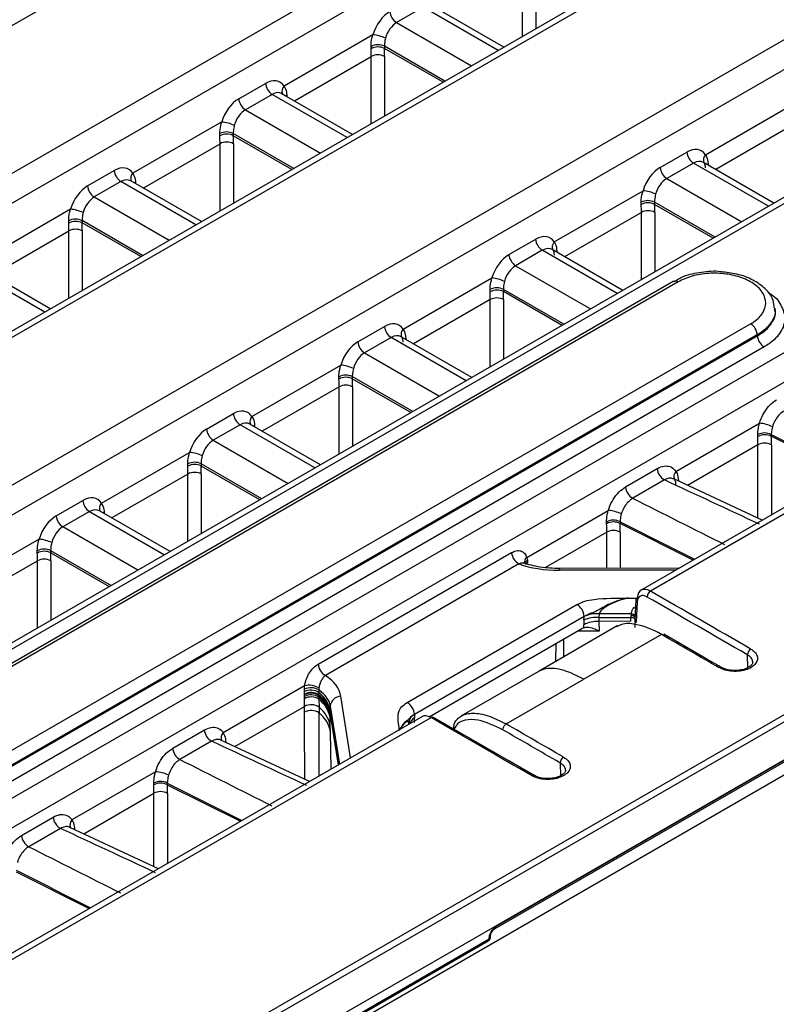
# Model space of a CAD drawing. Units: millimetres. Extents: x 75 to 15843, y -392 to 1460.
# Drawn here: x 1877 to 1897, y 1294 to 1321 of the extents above; entities that cross this region are included whole.
import ezdxf

# ---------------------------------------------------------------- set-up
doc = ezdxf.new("R2010")
doc.units = ezdxf.units.MM
doc.header["$LTSCALE"] = 5
doc.layers.get('0').update_dxf_attribs({"color": 1, "true_color": 0xff0000})
doc.layers.add('3004021', color=7, linetype='Continuous')

# ---------------------------------------------------------------- blocks, each defined once
blk = doc.blocks.new('1249987_002_ISO_view')
for p, q in [((192.678, 94.662), (368.844, 196.36)), ((372.23, 194.406), (196.063, 92.708)), ((196.399, 92.114), (372.6, 193.833)), ((375.742, 192.266), (199.564, 90.561)), ((375.986, 192.238), (199.82, 90.539)), ((203.205, 88.584), (379.372, 190.283)), ((379.742, 189.71), (203.54, 87.991)), ((382.861, 188.129), (206.728, 86.45)), ((383.102, 188.099), (206.987, 86.43)), ((210.434, 84.487), (386.466, 186.108)), ((386.833, 185.533), (210.772, 83.895)), ((389.88, 183.974), (304.799, 134.858)), ((390.122, 183.944), (305.048, 134.832)), ((218.847, 79.768), (394.632, 181.247)), ((394.72, 181.101), (218.935, 79.622)), ((358.097, 158.959), (255.672, 99.83)), ((255.86, 99.537), (358.196, 158.614)), ((301.661, 149.5), (301.661, 151.277)), ((302.014, 151.277), (302.014, 149.704)), ((299.042, 150.275), (298.337, 149.867)), ((301.023, 149.132), (299.042, 150.275)), ((301.169, 149.216), (299.303, 150.293)), ((298.337, 149.867), (300.317, 148.724)), ((297.709, 149.544), (295.362, 148.189)), ((297.662, 149.176), (297.661, 149.238)), ((299.614, 148.318), (298.014, 149.241)), ((298.014, 149.241), (298.016, 149.183)), ((295.635, 147.798), (297.665, 148.971)), ((297.665, 147.193), (297.665, 148.971)), ((299.564, 148.289), (298.016, 149.183)), ((298.019, 148.971), (298.019, 147.398)), ((294.165, 147.853), (294.871, 148.26)), ((295.047, 147.968), (294.341, 147.561)), ((297.028, 146.825), (295.047, 147.968)), ((297.174, 146.91), (295.308, 147.987)), ((295.432, 147.951), (295.404, 147.932)), ((295.432, 147.951), (295.433, 147.915)), ((306.499, 146.373), (308.846, 147.728)), ((294.341, 147.561), (296.322, 146.418)), ((293.714, 147.238), (291.367, 145.883)), ((308.802, 147.154), (306.772, 145.982)), ((293.667, 146.87), (293.666, 146.932)), ((295.618, 146.012), (294.019, 146.935)), ((294.019, 146.935), (294.021, 146.876)), ((295.568, 145.983), (294.021, 146.876)), ((291.639, 145.492), (293.67, 146.664)), ((293.67, 144.887), (293.67, 146.664)), ((294.024, 146.664), (294.024, 145.091)), ((305.302, 146.036), (306.008, 146.444)), ((306.184, 146.152), (305.478, 145.745)), ((308.166, 145.008), (306.184, 146.152)), ((308.312, 145.093), (306.445, 146.17)), ((306.569, 146.135), (306.541, 146.115)), ((306.569, 146.135), (306.57, 146.098)), ((290.17, 145.546), (290.876, 145.954)), ((291.052, 145.662), (290.346, 145.255)), ((293.032, 144.519), (291.052, 145.662)), ((293.179, 144.603), (291.313, 145.681)), ((291.437, 145.645), (291.409, 145.625)), ((291.437, 145.645), (291.438, 145.609)), ((305.478, 145.745), (307.46, 144.601)), ((302.504, 144.066), (304.851, 145.421)), ((290.346, 145.255), (292.327, 144.111)), ((304.804, 145.053), (304.803, 145.115)), ((306.756, 144.195), (305.156, 145.118)), ((305.156, 145.118), (305.158, 145.06)), ((306.706, 144.166), (305.158, 145.06)), ((289.719, 144.931), (287.372, 143.576)), ((304.807, 144.848), (302.776, 143.676)), ((304.807, 143.069), (304.807, 144.848)), ((305.161, 144.848), (305.161, 143.273)), ((289.672, 144.563), (289.671, 144.625)), ((291.623, 143.705), (290.024, 144.629)), ((290.024, 144.629), (290.026, 144.57)), ((291.573, 143.677), (290.026, 144.57)), ((287.644, 143.186), (289.675, 144.358)), ((289.675, 142.581), (289.675, 144.358)), ((290.029, 144.358), (290.029, 142.785)), ((301.307, 143.73), (302.013, 144.137)), ((302.189, 143.846), (301.483, 143.438)), ((304.17, 142.702), (302.189, 143.846)), ((304.317, 142.786), (302.45, 143.864)), ((302.574, 143.829), (302.546, 143.809)), ((302.574, 143.829), (302.575, 143.792)), ((289.037, 142.213), (287.057, 143.356)), ((289.184, 142.297), (287.318, 143.374)), ((301.483, 143.438), (303.465, 142.294)), ((305.651, 143.022), (208.546, 86.964)), ((305.776, 143.009), (208.671, 86.952)), ((298.509, 141.76), (300.856, 143.115)), ((300.809, 142.747), (300.808, 142.809)), ((302.761, 141.888), (301.161, 142.812)), ((301.161, 142.812), (301.162, 142.754)), ((302.711, 141.859), (301.162, 142.754)), ((300.812, 142.542), (298.781, 141.369)), ((300.812, 140.763), (300.812, 142.542)), ((301.166, 142.542), (301.166, 140.967)), ((308.342, 142.283), (308.34, 142.312)), ((210.59, 85.843), (307.695, 141.901)), ((297.312, 141.423), (298.018, 141.831)), ((307.871, 141.609), (210.766, 85.552)), ((210.766, 85.521), (307.873, 141.58)), ((298.194, 141.539), (297.488, 141.132)), ((300.175, 140.395), (298.194, 141.539)), ((300.322, 140.48), (298.455, 141.558)), ((298.579, 141.522), (298.551, 141.502)), ((298.579, 141.522), (298.58, 141.486)), ((307.873, 141.58), (307.871, 141.609)), ((308.049, 141.288), (210.942, 85.229)), ((297.488, 141.132), (299.469, 139.988)), ((294.514, 139.454), (296.86, 140.808)), ((296.814, 140.44), (296.812, 140.503)), ((298.766, 139.582), (297.166, 140.506)), ((297.166, 140.506), (297.167, 140.447)), ((298.716, 139.553), (297.167, 140.447)), ((296.817, 140.235), (294.786, 139.063)), ((296.817, 138.457), (296.817, 140.235)), ((297.17, 140.235), (297.17, 138.661)), ((293.316, 139.117), (294.022, 139.525)), ((294.199, 139.233), (293.493, 138.825)), ((296.18, 138.089), (294.199, 139.233)), ((296.327, 138.174), (294.46, 139.251)), ((294.584, 139.216), (294.555, 139.196)), ((294.584, 139.216), (294.584, 139.179)), ((305.72, 137.997), (307.928, 139.272)), ((293.493, 138.825), (295.474, 137.682)), ((307.884, 138.921), (307.883, 138.97)), ((308.239, 138.973), (308.24, 138.927)), ((310.172, 137.96), (308.24, 138.927)), ((307.888, 138.7), (306.03, 137.628)), ((307.888, 136.761), (307.888, 138.7)), ((308.244, 138.699), (308.244, 136.847)), ((290.536, 137.157), (292.865, 138.502)), ((292.819, 138.134), (292.817, 138.196)), ((294.771, 137.276), (293.171, 138.199)), ((293.171, 138.199), (293.172, 138.141)), ((294.721, 137.247), (293.172, 138.141)), ((304.386, 137.587), (305.226, 138.072)), ((292.822, 137.929), (290.809, 136.767)), ((292.822, 136.15), (292.822, 137.929)), ((293.175, 137.929), (293.175, 136.354)), ((305.416, 137.772), (304.577, 137.288)), ((308.003, 136.707), (305.661, 137.8)), ((305.787, 137.761), (305.769, 137.749)), ((305.787, 137.761), (305.788, 137.741)), ((289.339, 136.821), (290.045, 137.228)), ((301.779, 135.722), (303.933, 136.965)), ((290.221, 136.937), (289.515, 136.529)), ((290.221, 136.937), (292.203, 135.793)), ((292.349, 135.877), (290.482, 136.955)), ((290.606, 136.92), (290.578, 136.9)), ((290.606, 136.92), (290.607, 136.883)), ((291.497, 135.385), (289.515, 136.529)), ((303.889, 136.615), (303.888, 136.664)), ((304.244, 136.667), (304.245, 136.621)), ((306.177, 135.654), (304.245, 136.621)), ((288.888, 136.206), (286.541, 134.851)), ((303.892, 136.394), (302.27, 135.457)), ((303.893, 135.432), (303.892, 136.394)), ((304.249, 136.392), (304.249, 135.433)), ((288.841, 135.838), (288.84, 135.9)), ((289.193, 135.903), (290.793, 134.979)), ((289.193, 135.903), (289.195, 135.845)), ((289.195, 135.845), (290.743, 134.951)), ((296.266, 132.899), (301.378, 135.85)), ((301.779, 135.722), (301.796, 135.64)), ((286.813, 134.46), (288.844, 135.633)), ((288.844, 133.854), (288.844, 135.633)), ((289.198, 135.633), (289.198, 134.058)), ((301.568, 135.551), (296.457, 132.6)), ((301.725, 135.567), (301.71, 135.575)), ((301.796, 135.64), (301.801, 135.58)), ((305.8, 135.436), (302.651, 135.429)), ((305.72, 135.39), (302.634, 135.383)), ((304.453, 134.648), (304.685, 134.648)), ((298.615, 131.886), (303.102, 134.476)), ((304.663, 134.607), (304.637, 134.068)), ((304.699, 134.548), (304.673, 134.009)), ((303.293, 134.162), (298.806, 131.572)), ((303.289, 134.066), (303.293, 134.16)), ((303.689, 134.229), (303.685, 134.135)), ((303.685, 134.135), (304.533, 134.139)), ((304.54, 134.23), (303.689, 134.229)), ((299.202, 131.512), (303.237, 133.841)), ((304.167, 133.91), (302.103, 132.718)), ((303.289, 133.866), (303.288, 133.941)), ((304.531, 134.034), (303.682, 134.031)), ((303.682, 134.031), (303.687, 133.777)), ((303.687, 133.777), (303.124, 133.776)), ((305.337, 133.689), (303.285, 132.504)), ((302.547, 132.975), (302.552, 133.445)), ((302.75, 133.56), (302.745, 133.089)), ((307.619, 132.806), (307.613, 133.144)), ((300.964, 125.964), (312.804, 132.799)), ((302.103, 132.718), (300.039, 131.527)), ((300.938, 125.908), (312.778, 132.743)), ((295.906, 132.332), (293.752, 131.088)), ((295.899, 132.236), (295.906, 132.332)), ((296.285, 132.274), (296.282, 132.22)), ((301.232, 131.319), (303.285, 132.504)), ((295.899, 132.173), (295.899, 132.236)), ((295.899, 132.108), (295.899, 132.173)), ((295.899, 132.042), (295.899, 132.091)), ((295.901, 131.987), (295.899, 132.042)), ((296.282, 132.22), (296.282, 132.155)), ((296.283, 132.072), (296.283, 132.027)), ((296.283, 132.027), (296.284, 131.973)), ((297.123, 130.427), (296.866, 132.053)), ((294.062, 130.719), (295.904, 131.782)), ((295.904, 131.783), (295.901, 131.987)), ((295.904, 131.782), (295.904, 131.783)), ((295.904, 131.63), (295.904, 131.782)), ((296.284, 131.973), (296.287, 131.762)), ((296.287, 131.762), (296.287, 131.761)), ((296.287, 131.761), (296.288, 131.609)), ((296.579, 131.671), (296.584, 131.794)), ((296.584, 131.794), (296.827, 130.256)), ((299.001, 131.511), (213.92, 82.395)), ((296.577, 131.613), (296.578, 131.629)), ((296.578, 131.567), (296.577, 131.613)), ((296.579, 131.488), (296.578, 131.567)), ((296.578, 131.567), (296.789, 130.234)), ((296.806, 130.244), (296.579, 131.671)), ((298.806, 131.57), (298.81, 131.481)), ((214.179, 82.375), (299.253, 131.487)), ((296.586, 131.122), (296.583, 131.277)), ((298.665, 131.317), (298.66, 131.345)), ((292.419, 130.678), (293.258, 131.163)), ((296.604, 130.127), (296.586, 131.122)), ((293.448, 130.863), (292.609, 130.379)), ((296.035, 129.799), (293.693, 130.891)), ((293.82, 130.852), (293.802, 130.84)), ((293.82, 130.852), (293.82, 130.832)), ((302.664, 130.286), (302.669, 129.948)), ((291.965, 130.057), (289.757, 128.782)), ((291.921, 129.706), (291.92, 129.755)), ((292.276, 129.758), (292.277, 129.712)), ((292.277, 129.712), (294.209, 128.745)), ((290.067, 128.413), (291.925, 129.485)), ((291.925, 127.546), (291.925, 129.485)), ((292.281, 129.483), (292.281, 127.632)), ((288.423, 128.372), (289.263, 128.856)), ((289.453, 128.557), (288.614, 128.073)), ((292.04, 127.492), (289.698, 128.585)), ((289.824, 128.545), (289.806, 128.534)), ((289.824, 128.545), (289.825, 128.526)), ((288.282, 127.405), (290.214, 126.438)), ((255.778, 99.657), (300.784, 125.639)), ((255.798, 99.628), (300.758, 125.583)), ((300.784, 125.639), (300.784, 125.659)), ((300.821, 125.69), (300.821, 125.71))]:
    blk.add_line(p, q)
at = {"flags": 128}
for points in [[(301.801, 135.58), (301.766, 135.554), (301.748, 135.532)], [(302.634, 135.383), (302.639, 135.408), (302.645, 135.424), (302.651, 135.429), (302.651, 135.429)], [(304.651, 134.371), (304.635, 134.382), (304.609, 134.399)], [(306.919, 132.817), (306.539, 133.036), (305.399, 133.695)], [(306.919, 132.817), (306.919, 132.816), (306.922, 132.815)], [(301.969, 129.959), (301.305, 130.343), (299.315, 131.493)], [(296.583, 131.277), (296.58, 131.467), (296.579, 131.488)], [(301.972, 129.957), (301.969, 129.959), (301.969, 129.959)]]:
    blk.add_lwpolyline(points, dxfattribs=at)
for centre, radius, start, end in [((298.546, 150.193), 0.388, 185.0795, 237.2307), ((297.625, 148.575), 0.973, 64.5824, 85.032), ((297.841, 148.884), 0.397, 64.1083, 116.927), ((297.846, 148.839), 0.384, 63.6955, 118.5402), ((297.842, 148.642), 0.373, 61.7256, 118.2744), ((295.257, 148.295), 0.388, 185.0795, 237.2307), ((295.505, 148.052), 0.198, 136.2693, 201.4408), ((294.551, 147.887), 0.388, 185.0795, 237.2307), ((293.63, 146.268), 0.973, 64.5824, 85.032), ((293.846, 146.577), 0.397, 64.1083, 116.927), ((293.851, 146.532), 0.384, 63.6955, 118.5402), ((293.847, 146.336), 0.373, 61.7256, 118.2744), ((306.394, 146.478), 0.388, 185.0795, 237.2307), ((306.642, 146.236), 0.198, 136.2693, 201.4408), ((291.262, 145.988), 0.388, 185.0795, 237.2307), ((291.51, 145.746), 0.198, 136.2693, 201.4408), ((305.688, 146.071), 0.388, 185.0795, 237.2307), ((290.556, 145.581), 0.388, 185.0795, 237.2307), ((304.767, 144.452), 0.973, 64.5824, 85.032), ((304.983, 144.761), 0.397, 64.1083, 116.927), ((304.988, 144.716), 0.384, 63.6955, 118.5402), ((289.634, 143.962), 0.973, 64.5824, 85.032), ((304.984, 144.519), 0.373, 61.7256, 118.2744), ((289.851, 144.271), 0.397, 64.1083, 116.927), ((289.855, 144.226), 0.384, 63.6955, 118.5402), ((289.852, 144.029), 0.373, 61.7256, 118.2744), ((302.399, 144.172), 0.388, 185.0795, 237.2307), ((302.647, 143.929), 0.198, 136.2693, 201.4408), ((301.693, 143.764), 0.388, 185.0795, 237.2307), ((300.771, 142.145), 0.973, 64.5824, 85.032), ((305.702, 142.909), 0.124, 53.9385, 114.7299), ((300.988, 142.455), 0.397, 64.1083, 116.927), ((300.992, 142.409), 0.384, 63.6955, 118.5402), ((300.989, 142.213), 0.373, 61.7256, 118.2744), ((298.404, 141.865), 0.388, 185.0795, 237.2307), ((298.652, 141.623), 0.198, 136.2693, 201.4408), ((307.485, 141.575), 0.388, 5.0805, 57.2187), ((297.698, 141.458), 0.388, 185.0795, 237.2307), ((308.259, 141.614), 0.388, 185.0805, 237.2183), ((296.776, 139.839), 0.973, 64.5824, 85.032), ((296.992, 140.148), 0.397, 64.1083, 116.927), ((296.997, 140.103), 0.384, 63.6955, 118.5402), ((296.994, 139.907), 0.373, 61.7256, 118.2744), ((294.409, 139.559), 0.388, 185.0795, 237.2307), ((294.657, 139.317), 0.198, 136.2693, 201.4408), ((293.703, 139.151), 0.388, 185.0795, 237.2307), ((307.859, 138.336), 0.939, 63.9394, 85.7783), ((308.064, 138.62), 0.394, 63.5449, 117.3228), ((308.068, 138.584), 0.384, 63.2656, 118.5946), ((308.064, 138.373), 0.372, 61.1338, 118.3367), ((292.781, 137.533), 0.973, 64.5824, 85.032), ((292.997, 137.842), 0.397, 64.1083, 116.927), ((293.002, 137.797), 0.384, 63.6955, 118.5402), ((305.606, 138.103), 0.382, 184.7825, 240.1811), ((292.999, 137.6), 0.373, 61.7256, 118.2744), ((305.86, 137.86), 0.195, 135.6505, 201.7212), ((304.767, 137.619), 0.382, 184.7825, 240.1811), ((290.431, 137.263), 0.388, 185.0795, 237.2307), ((290.679, 137.02), 0.198, 136.2693, 201.4408), ((303.864, 136.029), 0.939, 63.9394, 85.7783), ((289.725, 136.855), 0.388, 185.0795, 237.2307), ((304.068, 136.314), 0.394, 63.5449, 117.3228), ((304.072, 136.278), 0.384, 63.2656, 118.5946), ((304.069, 136.066), 0.372, 61.1338, 118.3367), ((288.804, 135.236), 0.973, 64.5824, 85.032), ((289.02, 135.546), 0.397, 64.1083, 116.927), ((289.025, 135.501), 0.384, 63.6955, 118.5402), ((289.021, 135.304), 0.373, 61.7256, 118.2744), ((301.758, 135.882), 0.382, 184.7825, 240.1811), ((301.873, 135.592), 0.161, 125.9227, 188.1153), ((301.872, 135.504), 0.156, 119.2726, 156.5725), ((304.729, 134.599), 0.0667, 116.3075, 173.378), ((305.151, 134.671), 0.192, 122.5517, 177.9958), ((302.914, 134.147), 0.379, 2.3373, 60.3116), ((304.731, 134.609), 0.0687, 181.6506, 242.0466), ((303.613, 133.382), 0.757, 84.4868, 115.2883), ((303.616, 133.475), 0.757, 84.4868, 115.2883), ((304.53, 133.99), 0.148, 43.3141, 88.8696), ((304.53, 134.037), 0.152, 43.4041, 87.5507), ((304.533, 134.077), 0.154, 44.5378, 87.3385), ((303.641, 133.3), 0.732, 86.7847, 118.8923), ((304.707, 134.07), 0.0696, 182.0473, 241.65), ((307.805, 133.137), 0.192, 122.5512, 177.9913), ((296.647, 132.931), 0.382, 184.7825, 240.1811), ((306.893, 132.76), 0.0627, 65.6038, 125.6875), ((296.075, 131.87), 0.406, 59.3965, 115.6569), ((296.018, 131.794), 0.549, 60.8536, 101.7306), ((296.073, 131.812), 0.402, 58.6277, 115.7069), ((296.073, 131.753), 0.395, 57.8549, 116.1173), ((296.074, 131.742), 0.39, 57.6574, 116.6477), ((296.078, 131.709), 0.378, 57.1266, 118.1423), ((296.081, 131.665), 0.369, 56.5279, 119.2513), ((295.786, 131.517), 0.808, 10.9972, 52.0763), ((295.835, 131.475), 0.758, 11.6706, 53.8309), ((295.837, 131.461), 0.756, 11.5877, 53.8586), ((295.841, 131.419), 0.752, 11.3773, 53.9562), ((296.875, 131.76), 0.294, 91.8966, 173.3577), ((296.079, 131.47), 0.358, 54.4637, 119.2887), ((296.079, 131.47), 0.358, 54.4599, 119.2887), ((295.792, 131.341), 0.801, 10.5999, 52.0685), ((295.795, 131.129), 0.801, 10.6106, 52.1298), ((298.428, 131.557), 0.379, 2.3373, 60.3116), ((296.08, 131.317), 0.359, 54.5699, 119.2721), ((295.797, 130.974), 0.803, 10.6375, 52.3212), ((298.924, 131.333), 0.264, 116.4778, 177.3907), ((299.289, 131.436), 0.0627, 65.6199, 125.6853), ((298.959, 131.214), 0.306, 119.1874, 159.3906), ((293.638, 131.195), 0.382, 184.7825, 240.1811), ((293.892, 130.952), 0.195, 135.6524, 201.6953), ((292.799, 130.71), 0.382, 184.7825, 240.1811), ((302.855, 130.28), 0.192, 122.5512, 177.9914), ((291.896, 129.12), 0.939, 63.9394, 85.7783), ((301.943, 129.902), 0.0627, 65.6183, 125.6864), ((292.101, 129.405), 0.394, 63.5449, 117.3228), ((292.105, 129.369), 0.384, 63.2656, 118.5946), ((292.101, 129.158), 0.372, 61.1338, 118.3367), ((289.643, 128.888), 0.382, 184.7825, 240.1811), ((289.897, 128.645), 0.195, 135.6524, 201.6953), ((288.804, 128.404), 0.382, 184.7825, 240.1811), ((300.906, 125.957), 0.0588, 302.7312, 6.2798), ((300.696, 125.692), 0.125, 299.9973, 359.1264), ((300.722, 125.634), 0.0619, 305.3585, 4.6077), ((300.761, 125.715), 0.0603, 293.0022, 356.4748), ((300.758, 125.696), 0.0634, 294.6294, 353.911)]:
    blk.add_arc(centre, radius, start, end)
for centre, major_axis, ratio, start_param, end_param in [((298.197, 149.525), (0.332, 0.673), 0.616128, 0.745176, 1.839331), ((298.374, 149.438), (0.206, 0.457), 0.634029, 0.72093, 1.815084), ((292.361, 152.138), (-3.849, 6.438), 0.566878, 3.900919, 3.934721), ((292.538, 152.243), (-3.974, 6.654), 0.56722, 3.90119, 3.934992), ((294.908, 147.626), (0.332, 0.673), 0.616128, 5.934207, 7.028362), ((295.084, 147.539), (0.206, 0.457), 0.634029, 6.218798, 7.004115), ((294.202, 147.219), (0.332, 0.673), 0.616128, 0.745176, 1.839331), ((294.378, 147.131), (0.206, 0.457), 0.634029, 0.72093, 1.815084), ((288.366, 149.831), (-3.849, 6.438), 0.566878, 3.900919, 3.934721), ((288.543, 149.937), (-3.974, 6.654), 0.56722, 3.90119, 3.934992), ((306.045, 145.81), (0.332, 0.673), 0.616128, 5.934207, 7.028362), ((306.221, 145.722), (0.206, 0.457), 0.634029, 6.218798, 7.004115), ((290.913, 145.32), (0.332, 0.673), 0.616128, 5.934207, 7.028362), ((305.339, 145.402), (0.332, 0.673), 0.616128, 0.745176, 1.839331), ((291.089, 145.232), (0.206, 0.457), 0.634029, 6.218798, 7.004115), ((305.515, 145.315), (0.206, 0.457), 0.634029, 0.72093, 1.815084), ((290.207, 144.913), (0.332, 0.673), 0.616128, 0.745176, 1.839331), ((290.383, 144.825), (0.206, 0.457), 0.634029, 0.72093, 1.815084), ((299.503, 148.015), (-3.849, 6.438), 0.566878, 3.900919, 3.934721), ((299.68, 148.121), (-3.974, 6.654), 0.56722, 3.90119, 3.934992), ((284.371, 147.525), (-3.849, 6.438), 0.566878, 3.900919, 3.934721), ((284.548, 147.631), (-3.974, 6.654), 0.56722, 3.90119, 3.934992), ((302.05, 143.504), (0.332, 0.673), 0.616128, 5.934207, 7.028362), ((301.344, 143.096), (0.332, 0.673), 0.616128, 0.745176, 1.839331), ((302.226, 143.416), (0.206, 0.457), 0.634029, 6.218798, 7.004115), ((301.52, 143.008), (0.206, 0.457), 0.634029, 0.72093, 1.815084), ((295.508, 145.709), (-3.849, 6.438), 0.566878, 3.900919, 3.934721), ((295.685, 145.814), (-3.974, 6.654), 0.56722, 3.90119, 3.934992), ((298.055, 141.197), (0.332, 0.673), 0.616128, 5.934207, 7.028362), ((297.349, 140.79), (0.332, 0.673), 0.616128, 0.745176, 1.839331), ((298.231, 141.11), (0.206, 0.457), 0.634029, 6.218798, 7.004115), ((297.525, 140.702), (0.206, 0.457), 0.634029, 0.72093, 1.815084), ((291.513, 143.402), (-3.849, 6.438), 0.566878, 3.900919, 3.934721), ((291.69, 143.508), (-3.974, 6.654), 0.56722, 3.90119, 3.934992), ((294.059, 138.891), (0.332, 0.673), 0.616128, 5.934207, 7.028362), ((293.354, 138.483), (0.332, 0.673), 0.616128, 0.745176, 1.839331), ((294.236, 138.803), (0.206, 0.457), 0.634029, 6.218798, 7.004115), ((293.53, 138.396), (0.206, 0.457), 0.634029, 0.72093, 1.815084), ((302.671, 141.918), (-3.758, 6.491), 0.557414, 3.90892, 3.945311), ((313.519, 138.223), (558.513, -281.629), 0.00273, 4.704311, 4.707836), ((302.851, 142.022), (-3.883, 6.707), 0.558059, 3.908941, 3.945332), ((287.518, 141.096), (-3.849, 6.438), 0.566878, 3.900919, 3.934721), ((287.694, 141.201), (-3.974, 6.654), 0.56722, 3.90119, 3.934992), ((307.631, 135.263), (578.322, -269.753), 0.002097, 1.571258, 1.575604), ((290.082, 136.595), (0.332, 0.673), 0.616128, 5.934207, 7.028362), ((309.496, 136.34), (558.483, -281.206), 0.002184, 4.70468, 4.709026), ((290.258, 136.507), (0.206, 0.457), 0.634029, 6.218798, 7.004115), ((289.376, 136.187), (0.332, 0.673), 0.616128, 0.745176, 1.839331), ((289.552, 136.1), (0.206, 0.457), 0.634029, 0.72093, 1.815084), ((298.676, 139.612), (-3.758, 6.491), 0.557414, 3.90892, 3.945311), ((309.524, 135.916), (558.513, -281.629), 0.00273, 4.704311, 4.707836), ((298.855, 139.716), (-3.883, 6.707), 0.558059, 3.908941, 3.945332), ((283.54, 138.8), (-3.849, 6.438), 0.566878, 3.900919, 3.934721), ((283.717, 138.905), (-3.974, 6.654), 0.56722, 3.90119, 3.934992), ((302.803, 136.479), (2.047, 0.131), 0.531126, 4.031398, 4.59588), ((305.052, 134.427), (-0.255, 0.43), 0.569776, 5.491035, 6.992474), ((304.387, 134.394), (0.697, 0.206), 0.315089, 1.382904, 2.970386), ((304.964, 134.374), (-0.192, 0.322), 0.56722, 5.488984, 6.990423), ((905.962, -40326.687), (-25640.467, 42929.342), 0.56722, 5.488909, 5.488984), ((906.05, -40326.634), (-25640.529, 42929.45), 0.56722, 5.488909, 5.488984), ((304.033, 134.598), (0.638, 0.73), 0.515729, 2.569276, 2.573501), ((306.419, 135.51), (2.509, 2.159), 0.506865, 2.683812, 2.734527), ((304.748, 133.619), (0.12, 2.24), 0.111289, 1.300529, 1.319689), ((303.225, 133.629), (0.199, 0.228), 0.515708, 0.756109, 0.986075), ((306.066, 135.714), (2.393, 2.741), 0.515018, 2.573585, 2.6243), ((-329.051, -41039.644), (-24330.644, 43685.323), 0.587367, 5.506375, 5.506418), ((294.818, 131.869), (2.054, 0.131), 0.527706, 0.049273, 0.613756), ((294.835, 131.615), (1.754, 0.141), 0.52069, 0.041244, 0.559806), ((294.861, 120.504), (0.014, 56.772), 0.018684, 4.877959, 4.909646), ((295.038, 120.398), (0.195, 56.672), 0.021795, 4.881723, 4.911599), ((299.503, 128.986), (-2.703, 3.225), 0.34721, 0.361385, 0.382138), ((298.066, 131.153), (0.636, 0.674), 0.564798, 5.77832, 5.782545), ((299.248, 131.076), (-0.245, 0.436), 0.584888, 5.504132, 6.289905), ((298.419, 130.949), (0.221, 0.432), 0.232255, 5.881192, 7.468673), ((296.033, 129.923), (2.383, 2.525), 0.565617, 5.727487, 5.778203), ((-334.001, -41042.501), (-24330.644, 43685.323), 0.587367, 5.506375, 5.50645), ((901.101, -40329.492), (-25640.529, 42929.45), 0.56722, 5.488909, 5.488952), ((901.012, -40329.545), (-25640.467, 42929.342), 0.56722, 5.488909, 5.488952), ((295.663, 128.354), (578.322, -269.753), 0.002097, 1.571258, 1.575604), ((297.528, 129.431), (558.483, -281.206), 0.002184, 4.70468, 4.709026), ((286.708, 132.703), (-3.758, 6.491), 0.557414, 3.90892, 3.945311), ((297.557, 129.007), (558.513, -281.629), 0.00273, 4.704311, 4.707836), ((286.888, 132.807), (-3.883, 6.707), 0.558059, 3.908941, 3.945332), ((291.668, 126.048), (578.322, -269.753), 0.002097, 1.571258, 1.575604), ((293.533, 127.124), (558.483, -281.206), 0.002184, 4.70468, 4.709026), ((293.561, 126.701), (558.513, -281.629), 0.00273, 4.704311, 4.707836)]:
    blk.add_ellipse(centre, major_axis=major_axis, ratio=ratio, start_param=start_param, end_param=end_param)
for points, knots in [([(297.661, 149.238), (297.665, 149.31), (297.67, 149.409), (297.701, 149.514), (297.709, 149.544)], [0, 0, 0, 0, 0.721337, 1, 1, 1, 1]), ([(298.042, 149.453), (298.037, 149.433), (298.019, 149.359), (298.016, 149.291), (298.014, 149.241)], [0, 0, 0, 0, 0.27801, 1, 1, 1, 1]), ([(295.362, 148.189), (295.388, 148.139), (295.425, 148.068), (295.431, 147.977), (295.432, 147.951)], [0, 0, 0, 0, 0.722797, 1, 1, 1, 1]), ([(293.666, 146.932), (293.67, 147.003), (293.675, 147.102), (293.705, 147.208), (293.714, 147.238)], [0, 0, 0, 0, 0.721337, 1, 1, 1, 1]), ([(294.047, 147.147), (294.042, 147.127), (294.024, 147.053), (294.021, 146.984), (294.019, 146.935)], [0, 0, 0, 0, 0.27801, 1, 1, 1, 1]), ([(306.499, 146.373), (306.51, 146.355), (306.55, 146.289), (306.561, 146.2), (306.569, 146.135)], [0, 0, 0, 0, 0.2786635, 1, 1, 1, 1]), ([(306.466, 146.142), (306.474, 146.132), (306.488, 146.115), (306.492, 146.054), (306.493, 146.027)], [0, 0, 0, 0, 0.541668, 1, 1, 1, 1]), ([(291.367, 145.883), (291.393, 145.832), (291.43, 145.762), (291.435, 145.671), (291.437, 145.645)], [0, 0, 0, 0, 0.722797, 1, 1, 1, 1]), ([(304.803, 145.115), (304.803, 145.142), (304.804, 145.237), (304.831, 145.344), (304.851, 145.421)], [0, 0, 0, 0, 0.277203, 1, 1, 1, 1]), ([(305.184, 145.331), (305.172, 145.277), (305.156, 145.203), (305.156, 145.137), (305.156, 145.118)], [0, 0, 0, 0, 0.722416, 1, 1, 1, 1]), ([(289.671, 144.625), (289.675, 144.697), (289.68, 144.796), (289.71, 144.902), (289.719, 144.931)], [0, 0, 0, 0, 0.721337, 1, 1, 1, 1]), ([(290.052, 144.841), (290.047, 144.82), (290.028, 144.747), (290.026, 144.678), (290.024, 144.629)], [0, 0, 0, 0, 0.27801, 1, 1, 1, 1]), ([(302.504, 144.066), (302.515, 144.048), (302.555, 143.983), (302.566, 143.893), (302.574, 143.829)], [0, 0, 0, 0, 0.278663, 1, 1, 1, 1]), ([(302.471, 143.836), (302.479, 143.826), (302.493, 143.808), (302.497, 143.748), (302.498, 143.72)], [0, 0, 0, 0, 0.541668, 1, 1, 1, 1]), ([(306.958, 143.269), (306.937, 143.273), (306.755, 143.305), (306.388, 143.27), (305.956, 143.184), (305.746, 143.061), (305.663, 143.012)], [0, 0, 0, 0, 0.045697, 0.402587, 0.761684, 1, 1, 1, 1]), ([(307.695, 141.901), (307.727, 141.921), (307.864, 142.005), (308.037, 142.187), (308.118, 142.45), (308.043, 142.715), (307.82, 142.95), (307.475, 143.13), (307.046, 143.233), (306.584, 143.248), (306.131, 143.178), (305.894, 143.066), (305.776, 143.009)], [0, 0, 0, 0, 0.033648, 0.14102, 0.248392, 0.355765, 0.463138, 0.570511, 0.677883, 0.785256, 0.892628, 1, 1, 1, 1]), ([(308.319, 142.32), (308.314, 142.388), (308.301, 142.565), (308.114, 142.816), (307.808, 143.048), (307.409, 143.214), (307.102, 143.252), (306.958, 143.269)], [0, 0, 0, 0, 0.129528, 0.338696, 0.557877, 0.792252, 1, 1, 1, 1]), ([(300.808, 142.809), (300.808, 142.835), (300.809, 142.931), (300.836, 143.038), (300.856, 143.115)], [0, 0, 0, 0, 0.277203, 1, 1, 1, 1]), ([(301.189, 143.024), (301.177, 142.971), (301.161, 142.897), (301.161, 142.83), (301.161, 142.812)], [0, 0, 0, 0, 0.722416, 1, 1, 1, 1]), ([(308.148, 142.736), (308.163, 142.728), (308.335, 142.641), (308.516, 142.397), (308.632, 142.042), (308.517, 141.679), (308.281, 141.43), (308.094, 141.315), (308.049, 141.288)], [0, 0, 0, 0, 0.021882, 0.248646, 0.47541, 0.702174, 0.928938, 1, 1, 1, 1]), ([(308.325, 142.319), (308.331, 142.3), (308.371, 142.178), (308.266, 141.947), (308.072, 141.732), (307.91, 141.633), (307.871, 141.609)], [0, 0, 0, 0, 0.07697, 0.475968, 0.874964, 1, 1, 1, 1]), ([(307.873, 141.58), (307.912, 141.603), (308.074, 141.703), (308.268, 141.918), (308.374, 142.147), (308.334, 142.268), (308.329, 142.286)], [0, 0, 0, 0, 0.1258774, 0.5275597, 0.9292423, 1, 1, 1, 1]), ([(298.509, 141.76), (298.52, 141.742), (298.56, 141.677), (298.571, 141.587), (298.579, 141.522)], [0, 0, 0, 0, 0.278663, 1, 1, 1, 1]), ([(298.476, 141.529), (298.484, 141.52), (298.498, 141.502), (298.501, 141.442), (298.503, 141.414)], [0, 0, 0, 0, 0.541668, 1, 1, 1, 1]), ([(296.812, 140.503), (296.813, 140.529), (296.814, 140.625), (296.841, 140.731), (296.86, 140.808)], [0, 0, 0, 0, 0.277203, 1, 1, 1, 1]), ([(297.194, 140.718), (297.182, 140.664), (297.166, 140.59), (297.166, 140.524), (297.166, 140.506)], [0, 0, 0, 0, 0.7224163, 1, 1, 1, 1]), ([(307.928, 139.272), (307.935, 139.293), (307.966, 139.394), (308.052, 139.569), (308.204, 139.769), (308.322, 139.852), (308.382, 139.893)], [0, 0, 0, 0, 0.083985, 0.389295, 0.694648, 1, 1, 1, 1]), ([(308.572, 139.594), (308.533, 139.566), (308.454, 139.511), (308.354, 139.377), (308.297, 139.26), (308.276, 139.193), (308.271, 139.179)], [0, 0, 0, 0, 0.3053762, 0.6107289, 0.9160207, 1, 1, 1, 1]), ([(294.514, 139.454), (294.525, 139.435), (294.565, 139.37), (294.576, 139.281), (294.584, 139.216)], [0, 0, 0, 0, 0.278663, 1, 1, 1, 1]), ([(307.883, 138.97), (307.883, 138.996), (307.883, 139.09), (307.909, 139.195), (307.928, 139.272)], [0, 0, 0, 0, 0.271214, 1, 1, 1, 1]), ([(308.271, 139.179), (308.259, 139.126), (308.241, 139.054), (308.24, 138.99), (308.239, 138.973)], [0, 0, 0, 0, 0.728027, 1, 1, 1, 1]), ([(292.817, 138.196), (292.818, 138.223), (292.819, 138.318), (292.846, 138.425), (292.865, 138.502)], [0, 0, 0, 0, 0.277203, 1, 1, 1, 1]), ([(293.199, 138.412), (293.187, 138.358), (293.171, 138.284), (293.171, 138.218), (293.171, 138.199)], [0, 0, 0, 0, 0.7224163, 1, 1, 1, 1]), ([(305.226, 138.072), (305.242, 138.08), (305.318, 138.122), (305.453, 138.154), (305.613, 138.123), (305.684, 138.039), (305.72, 137.997)], [0, 0, 0, 0, 0.0841696, 0.3894618, 0.6947305, 1, 1, 1, 1]), ([(305.66, 137.798), (305.63, 137.808), (305.567, 137.829), (305.478, 137.805), (305.427, 137.778), (305.416, 137.772)], [0, 0, 0, 0, 0.413035, 0.873141, 1, 1, 1, 1]), ([(305.685, 137.769), (305.693, 137.759), (305.707, 137.741), (305.71, 137.682), (305.711, 137.654)], [0, 0, 0, 0, 0.536294, 1, 1, 1, 1]), ([(305.72, 137.997), (305.73, 137.979), (305.769, 137.914), (305.78, 137.825), (305.787, 137.761)], [0, 0, 0, 0, 0.272591, 1, 1, 1, 1]), ([(303.933, 136.965), (303.94, 136.987), (303.971, 137.087), (304.057, 137.262), (304.209, 137.463), (304.327, 137.546), (304.386, 137.587)], [0, 0, 0, 0, 0.083985, 0.389295, 0.694648, 1, 1, 1, 1]), ([(304.577, 137.288), (304.538, 137.26), (304.459, 137.204), (304.359, 137.07), (304.302, 136.954), (304.281, 136.887), (304.276, 136.873)], [0, 0, 0, 0, 0.305376, 0.610729, 0.916021, 1, 1, 1, 1]), ([(290.536, 137.157), (290.562, 137.107), (290.599, 137.037), (290.605, 136.945), (290.606, 136.92)], [0, 0, 0, 0, 0.722797, 1, 1, 1, 1]), ([(303.888, 136.664), (303.888, 136.689), (303.888, 136.784), (303.914, 136.889), (303.933, 136.965)], [0, 0, 0, 0, 0.271214, 1, 1, 1, 1]), ([(304.276, 136.873), (304.264, 136.82), (304.246, 136.748), (304.245, 136.684), (304.244, 136.667)], [0, 0, 0, 0, 0.728027, 1, 1, 1, 1]), ([(288.84, 135.9), (288.844, 135.971), (288.849, 136.071), (288.879, 136.176), (288.888, 136.206)], [0, 0, 0, 0, 0.7213365, 1, 1, 1, 1]), ([(289.221, 136.115), (289.216, 136.095), (289.198, 136.021), (289.195, 135.953), (289.193, 135.903)], [0, 0, 0, 0, 0.27801, 1, 1, 1, 1]), ([(301.378, 135.85), (301.396, 135.86), (301.459, 135.893), (301.564, 135.912), (301.675, 135.88), (301.746, 135.808), (301.77, 135.744), (301.779, 135.722)], [0, 0, 0, 0, 0.106029, 0.364818, 0.613784, 0.864245, 1, 1, 1, 1]), ([(301.725, 135.562), (301.711, 135.567), (301.674, 135.581), (301.618, 135.572), (301.58, 135.556), (301.568, 135.551)], [0, 0, 0, 0, 0.2919749, 0.794525, 1, 1, 1, 1]), ([(302.651, 135.429), (302.562, 135.431), (302.3, 135.437), (301.964, 135.49), (301.753, 135.558), (301.681, 135.581)], [0, 0, 0, 0, 0.251129, 0.743804, 1, 1, 1, 1]), ([(303.102, 134.476), (303.169, 134.508), (303.302, 134.573), (303.769, 134.655), (304.154, 134.641), (304.452, 134.648), (304.453, 134.648)], [0, 0, 0, 0, 0.182057, 0.363821, 0.997254, 1, 1, 1, 1]), ([(304.453, 134.648), (304.452, 134.648), (304.443, 134.646), (304.417, 134.64), (304.348, 134.624), (304.198, 134.582), (303.927, 134.493), (303.684, 134.319), (303.431, 134.232), (303.338, 134.185), (303.293, 134.162)], [0, 0, 0, 0, 0.003285, 0.021682, 0.062324, 0.173289, 0.391676, 0.723918, 0.866167, 1, 1, 1, 1]), ([(304.54, 134.23), (304.545, 134.257), (304.554, 134.307), (304.583, 134.367), (304.605, 134.394), (304.609, 134.399)], [0, 0, 0, 0, 0.4674495, 0.8987066, 1, 1, 1, 1]), ([(304.531, 134.034), (304.531, 134.055), (304.531, 134.089), (304.533, 134.125), (304.533, 134.139)], [0, 0, 0, 0, 0.605665, 1, 1, 1, 1]), ([(304.533, 134.139), (304.534, 134.149), (304.535, 134.166), (304.536, 134.183), (304.537, 134.189)], [0, 0, 0, 0, 0.6407637, 1, 1, 1, 1]), ([(303.289, 133.866), (303.32, 133.872), (303.397, 133.889), (303.534, 133.853), (303.637, 133.805), (303.686, 133.778), (303.687, 133.777)], [0, 0, 0, 0, 0.259451, 0.639183, 0.993516, 1, 1, 1, 1]), ([(305.337, 133.689), (305.337, 133.689), (305.105, 133.822), (304.738, 133.962), (304.336, 133.991), (304.197, 133.909), (304.156, 133.885)], [0, 0, 0, 0, 0.000017, 0.544832, 0.864725, 1, 1, 1, 1]), ([(304.637, 134.068), (304.636, 134.052), (304.634, 133.987), (304.635, 133.919), (304.636, 133.868)], [0, 0, 0, 0, 0.250228, 1, 1, 1, 1]), ([(307.702, 133.299), (307.716, 133.29), (307.776, 133.253), (307.853, 133.173), (307.888, 133.056), (307.855, 132.94), (307.757, 132.836), (307.605, 132.757), (307.416, 132.712), (307.212, 132.705), (307.013, 132.736), (306.908, 132.786), (306.856, 132.811)], [0, 0, 0, 0, 0.033654, 0.141026, 0.248398, 0.355769, 0.463141, 0.570513, 0.677884, 0.785256, 0.892628, 1, 1, 1, 1]), ([(307.75, 132.957), (307.745, 132.986), (307.734, 133.046), (307.672, 133.108), (307.625, 133.137), (307.613, 133.144)], [0, 0, 0, 0, 0.418646, 0.861268, 1, 1, 1, 1]), ([(295.906, 132.332), (295.912, 132.362), (295.927, 132.449), (295.985, 132.595), (296.086, 132.75), (296.186, 132.849), (296.248, 132.888), (296.266, 132.899)], [0, 0, 0, 0, 0.135755, 0.386216, 0.635182, 0.893971, 1, 1, 1, 1]), ([(303.285, 132.504), (303.109, 132.591), (302.76, 132.765), (302.351, 132.816), (302.161, 132.74), (302.104, 132.717)], [0, 0, 0, 0, 0.413457, 0.824094, 1, 1, 1, 1]), ([(307.305, 132.733), (307.305, 132.733), (307.246, 132.725), (307.124, 132.743), (306.988, 132.776), (306.939, 132.809), (306.925, 132.819)], [0, 0, 0, 0, 0.000455, 0.415691, 0.829265, 1, 1, 1, 1]), ([(307.747, 132.956), (307.749, 132.947), (307.752, 132.923), (307.717, 132.868), (307.62, 132.8), (307.478, 132.747), (307.363, 132.738), (307.305, 132.733)], [0, 0, 0, 0, 0.127767, 0.358737, 0.562529, 0.777701, 1, 1, 1, 1]), ([(296.457, 132.6), (296.448, 132.593), (296.417, 132.57), (296.369, 132.512), (296.322, 132.423), (296.295, 132.339), (296.288, 132.291), (296.285, 132.274)], [0, 0, 0, 0, 0.106488, 0.366936, 0.616887, 0.866065, 1, 1, 1, 1]), ([(295.899, 132.091), (295.899, 132.095), (295.899, 132.1), (295.899, 132.106), (295.899, 132.108)], [0, 0, 0, 0, 0.72049, 1, 1, 1, 1]), ([(296.282, 132.155), (296.282, 132.153), (296.282, 132.131), (296.283, 132.109), (296.283, 132.087)], [0, 0, 0, 0, 0.055802, 1, 1, 1, 1]), ([(296.283, 132.087), (296.283, 132.086), (296.283, 132.081), (296.283, 132.075), (296.283, 132.072)], [0, 0, 0, 0, 0.279519, 1, 1, 1, 1]), ([(298.409, 131.159), (298.409, 131.16), (298.395, 131.318), (298.336, 131.52), (298.451, 131.773), (298.56, 131.848), (298.615, 131.886)], [0, 0, 0, 0, 0.0027462, 0.6387968, 0.8192585, 1, 1, 1, 1]), ([(298.806, 131.572), (298.769, 131.548), (298.693, 131.498), (298.636, 131.404), (298.573, 131.402), (298.488, 131.286), (298.442, 131.214), (298.42, 131.178), (298.413, 131.164), (298.41, 131.16), (298.409, 131.159)], [0, 0, 0, 0, 0.132855, 0.273789, 0.610655, 0.828199, 0.938265, 0.978523, 0.996715, 1, 1, 1, 1]), ([(299.845, 131.187), (299.849, 131.229), (299.86, 131.354), (299.977, 131.503), (300.205, 131.615), (300.496, 131.605), (300.849, 131.517), (301.081, 131.397), (301.232, 131.319)], [0, 0, 0, 0, 0.067746, 0.196091, 0.3716, 0.603589, 0.741731, 1, 1, 1, 1]), ([(293.258, 131.163), (293.318, 131.19), (293.438, 131.245), (293.603, 131.227), (293.703, 131.16), (293.743, 131.101), (293.752, 131.088)], [0, 0, 0, 0, 0.305352, 0.610705, 0.916015, 1, 1, 1, 1]), ([(301.144, 131.165), (300.921, 131.272), (300.57, 131.442), (300.173, 131.443), (299.953, 131.354), (299.887, 131.229), (299.86, 131.178)], [0, 0, 0, 0, 0.43627, 0.6881, 0.872871, 1, 1, 1, 1]), ([(293.752, 131.088), (293.778, 131.037), (293.813, 130.967), (293.818, 130.876), (293.82, 130.852)], [0, 0, 0, 0, 0.728786, 1, 1, 1, 1]), ([(293.691, 130.888), (293.686, 130.891), (293.653, 130.916), (293.568, 130.915), (293.488, 130.881), (293.448, 130.863)], [0, 0, 0, 0, 0.0784386, 0.5392015, 1, 1, 1, 1]), ([(291.965, 130.057), (291.967, 130.061), (291.974, 130.085), (292.008, 130.187), (292.092, 130.358), (292.243, 130.556), (292.36, 130.637), (292.419, 130.678)], [0, 0, 0, 0, 0.018669, 0.093405, 0.39633, 0.699253, 1, 1, 1, 1]), ([(292.609, 130.379), (292.57, 130.352), (292.493, 130.297), (292.393, 130.165), (292.337, 130.051), (292.314, 129.983), (292.309, 129.967), (292.309, 129.964)], [0, 0, 0, 0, 0.300771, 0.603694, 0.906602, 0.981332, 1, 1, 1, 1]), ([(302.752, 130.441), (302.795, 130.411), (302.881, 130.351), (302.934, 130.236), (302.923, 130.118), (302.844, 130.009), (302.707, 129.921), (302.528, 129.864), (302.326, 129.845), (302.125, 129.866), (301.986, 129.91), (301.922, 129.945), (301.906, 129.953)], [0, 0, 0, 0, 0.107372, 0.214744, 0.322116, 0.429487, 0.536859, 0.644231, 0.751602, 0.858974, 0.966346, 1, 1, 1, 1]), ([(302.797, 130.097), (302.798, 130.106), (302.804, 130.145), (302.763, 130.215), (302.697, 130.263), (302.664, 130.286)], [0, 0, 0, 0, 0.125455, 0.562728, 1, 1, 1, 1]), ([(291.92, 129.755), (291.923, 129.826), (291.928, 129.924), (291.957, 130.028), (291.965, 130.057)], [0, 0, 0, 0, 0.727409, 1, 1, 1, 1]), ([(292.309, 129.964), (292.303, 129.944), (292.284, 129.872), (292.279, 129.806), (292.276, 129.758)], [0, 0, 0, 0, 0.2716262, 1, 1, 1, 1]), ([(302.798, 130.097), (302.799, 130.089), (302.802, 130.065), (302.768, 130.012), (302.671, 129.942), (302.531, 129.892), (302.357, 129.869), (302.179, 129.882), (302.041, 129.918), (301.99, 129.951), (301.975, 129.961)], [0, 0, 0, 0, 0.078912, 0.2287, 0.359428, 0.497762, 0.641299, 0.788748, 0.935671, 1, 1, 1, 1]), ([(289.263, 128.856), (289.323, 128.884), (289.443, 128.939), (289.608, 128.921), (289.708, 128.853), (289.748, 128.794), (289.757, 128.782)], [0, 0, 0, 0, 0.305352, 0.610705, 0.916015, 1, 1, 1, 1]), ([(289.757, 128.782), (289.782, 128.731), (289.818, 128.661), (289.823, 128.57), (289.824, 128.545)], [0, 0, 0, 0, 0.728786, 1, 1, 1, 1]), ([(287.97, 127.75), (287.971, 127.755), (287.979, 127.779), (288.013, 127.881), (288.097, 128.052), (288.248, 128.249), (288.365, 128.331), (288.423, 128.372)], [0, 0, 0, 0, 0.018669, 0.093405, 0.39633, 0.699253, 1, 1, 1, 1]), ([(289.696, 128.581), (289.691, 128.585), (289.658, 128.61), (289.573, 128.609), (289.493, 128.574), (289.453, 128.557)], [0, 0, 0, 0, 0.078439, 0.539202, 1, 1, 1, 1]), ([(288.614, 128.073), (288.575, 128.045), (288.498, 127.991), (288.398, 127.859), (288.342, 127.745), (288.319, 127.677), (288.314, 127.661), (288.313, 127.657)], [0, 0, 0, 0, 0.300771, 0.603694, 0.906602, 0.981332, 1, 1, 1, 1]), ([(300.784, 125.659), (300.787, 125.683), (300.791, 125.731), (300.823, 125.809), (300.868, 125.881), (300.918, 125.934), (300.951, 125.955), (300.964, 125.964)], [0, 0, 0, 0, 0.214732, 0.4294645, 0.6441831, 0.8588728, 1, 1, 1, 1]), ([(300.821, 125.711), (300.821, 125.712), (300.821, 125.72), (300.825, 125.747), (300.838, 125.786), (300.862, 125.831), (300.891, 125.869), (300.919, 125.896), (300.933, 125.904), (300.938, 125.907)], [0, 0, 0, 0, 0.034409, 0.18894, 0.354538, 0.53277, 0.720356, 0.884474, 1, 1, 1, 1])]:
    blk.add_open_spline(points, degree=3, knots=knots)
blk.add_open_spline([(301.144, 131.165), (301.145, 131.179), (301.148, 131.207), (301.168, 131.253), (301.197, 131.294), (301.221, 131.311), (301.232, 131.319)], degree=3)

msp = doc.modelspace()

# ---------------------------------------------------------------- block references
at = {"layer": '3004021'}
msp.add_blockref('1249987_002_ISO_view', (1588.486, 1170.577), dxfattribs=at)

doc.saveas('drawing.dxf')
